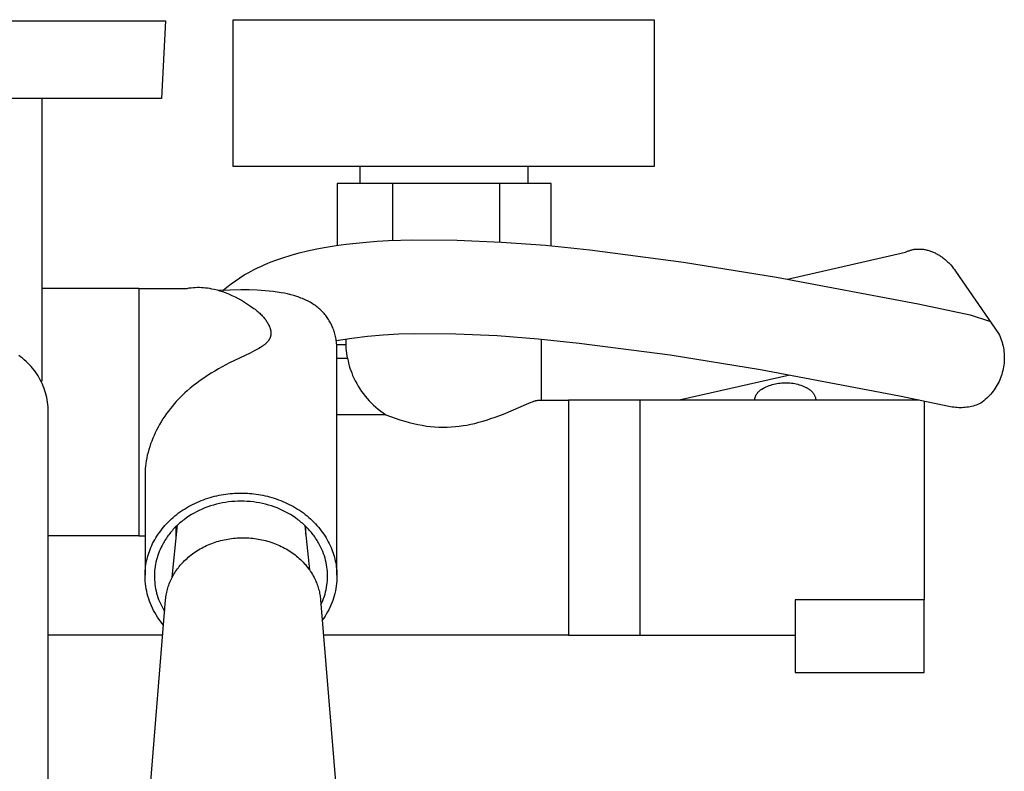
# Model space of a CAD drawing. Units: millimetres. Extents: x -635 to 413, y -1550 to 1617.
# Drawn here: x 253 to 412, y -1221 to -1099 of the extents above; entities that cross this region are included whole.
import ezdxf

# ---------------------------------------------------------------- set-up
doc = ezdxf.new("R2010")
doc.units = ezdxf.units.MM
doc.header["$MEASUREMENT"] = 0
doc.layers.add('Default', color=7, linetype='Continuous', true_color=0x000000)

msp = doc.modelspace()

# ---------------------------------------------------------------- linework, layer by layer
at = {"layer": 'Default', "color": 7, "true_color": 0xffffff}
for p, q in [((216.56, -1099.5), (276.53, -1099.5)), ((276.53, -1099.5), (275.86, -1112.01)), ((287.44, -1123.01), (287.44, -1099.29)), ((287.44, -1099.29), (355.44, -1099.29)), ((355.44, -1099.29), (355.44, -1123.01)), ((275.86, -1112.01), (217.23, -1112.01)), ((256.5, -1112.01), (256.5, -1157.74)), ((355.44, -1123.01), (287.44, -1123.01)), ((307.98, -1125.77), (307.98, -1123.01)), ((335.07, -1123.01), (335.07, -1125.77)), ((330.45, -1125.77), (304.26, -1125.77)), ((304.26, -1125.77), (304.26, -1135.78)), ((313.18, -1125.77), (313.18, -1134.97)), ((338.8, -1125.77), (330.45, -1125.77)), ((330.45, -1125.77), (330.45, -1135.22)), ((338.8, -1135.86), (338.8, -1125.77)), ((302.49, -1136.07), (304.09, -1135.81)), ((304.09, -1135.81), (305.7, -1135.59)), ((305.7, -1135.59), (307.31, -1135.4)), ((307.31, -1135.4), (308.92, -1135.25)), ((308.92, -1135.25), (310.72, -1135.11)), ((310.72, -1135.11), (312.52, -1135)), ((312.52, -1135), (316.44, -1134.87)), ((316.44, -1134.87), (323.61, -1134.94)), ((323.61, -1134.94), (330.77, -1135.23)), ((330.77, -1135.23), (337.92, -1135.76)), ((337.92, -1135.76), (345.05, -1136.5)), ((295.48, -1137.77), (296.8, -1137.37)), ((296.8, -1137.37), (298.11, -1137)), ((298.11, -1137), (299.43, -1136.68)), ((299.43, -1136.68), (300.95, -1136.35)), ((300.95, -1136.35), (302.49, -1136.07)), ((345.05, -1136.5), (360.18, -1138.48)), ((376.99, -1141.22), (396.09, -1136.87)), ((396.09, -1136.87), (396.2, -1136.81)), ((396.2, -1136.81), (396.3, -1136.76)), ((396.3, -1136.76), (396.41, -1136.72)), ((396.41, -1136.72), (396.52, -1136.67)), ((396.52, -1136.67), (396.64, -1136.63)), ((396.64, -1136.63), (396.75, -1136.59)), ((396.75, -1136.59), (396.87, -1136.55)), ((396.87, -1136.55), (396.99, -1136.52)), ((396.99, -1136.52), (397.11, -1136.49)), ((397.11, -1136.49), (397.24, -1136.46)), ((397.24, -1136.46), (397.36, -1136.43)), ((397.36, -1136.43), (397.49, -1136.41)), ((397.49, -1136.41), (397.62, -1136.39)), ((397.62, -1136.39), (397.75, -1136.38)), ((397.75, -1136.38), (397.88, -1136.37)), ((397.88, -1136.37), (398.02, -1136.36)), ((398.02, -1136.36), (398.15, -1136.36)), ((398.15, -1136.36), (398.29, -1136.36)), ((398.29, -1136.36), (398.43, -1136.36)), ((398.43, -1136.36), (398.56, -1136.37)), ((398.56, -1136.37), (398.7, -1136.38)), ((398.7, -1136.38), (398.84, -1136.39)), ((398.84, -1136.39), (398.99, -1136.41)), ((398.99, -1136.41), (399.13, -1136.43)), ((399.13, -1136.43), (399.27, -1136.46)), ((399.27, -1136.46), (399.41, -1136.49)), ((399.41, -1136.49), (399.56, -1136.52)), ((399.56, -1136.52), (399.7, -1136.56)), ((399.7, -1136.56), (399.84, -1136.6)), ((399.84, -1136.6), (399.99, -1136.65)), ((399.99, -1136.65), (400.13, -1136.7)), ((400.13, -1136.7), (400.28, -1136.75)), ((400.28, -1136.75), (400.42, -1136.81)), ((400.42, -1136.81), (400.56, -1136.87)), ((400.56, -1136.87), (400.7, -1136.93)), ((400.7, -1136.93), (400.85, -1137)), ((400.85, -1137), (400.99, -1137.07)), ((400.99, -1137.07), (401.13, -1137.14)), ((401.13, -1137.14), (401.26, -1137.22)), ((401.26, -1137.22), (401.4, -1137.3)), ((401.4, -1137.3), (401.54, -1137.38)), ((401.54, -1137.38), (401.67, -1137.47)), ((291.91, -1139.16), (292.47, -1138.91)), ((292.47, -1138.91), (293.04, -1138.67)), ((293.04, -1138.67), (293.6, -1138.45)), ((293.6, -1138.45), (294.18, -1138.23)), ((294.18, -1138.23), (294.83, -1138)), ((294.83, -1138), (295.48, -1137.77)), ((360.18, -1138.48), (375.23, -1140.91)), ((401.67, -1137.47), (401.81, -1137.56)), ((401.81, -1137.56), (401.94, -1137.65)), ((401.94, -1137.65), (402.07, -1137.74)), ((402.07, -1137.74), (402.2, -1137.84)), ((402.2, -1137.84), (402.33, -1137.94)), ((402.33, -1137.94), (402.45, -1138.04)), ((402.45, -1138.04), (402.58, -1138.15)), ((402.58, -1138.15), (402.7, -1138.26)), ((402.7, -1138.26), (402.82, -1138.37)), ((402.82, -1138.37), (402.93, -1138.48)), ((402.93, -1138.48), (403.05, -1138.59)), ((403.05, -1138.59), (403.16, -1138.7)), ((403.16, -1138.7), (403.38, -1138.94)), ((403.38, -1138.94), (403.59, -1139.18)), ((288.51, -1141), (289.23, -1140.55)), ((289.23, -1140.55), (289.97, -1140.13)), ((289.97, -1140.13), (290.73, -1139.73)), ((290.73, -1139.73), (291.5, -1139.36)), ((291.5, -1139.36), (291.91, -1139.16)), ((403.59, -1139.18), (403.79, -1139.43)), ((403.79, -1139.43), (403.98, -1139.68)), ((403.98, -1139.68), (404.16, -1139.93)), ((404.16, -1139.93), (411.12, -1150.01)), ((286.44, -1142.5), (287.11, -1141.98)), ((287.11, -1141.98), (287.8, -1141.48)), ((287.8, -1141.48), (288.51, -1141)), ((375.23, -1140.91), (398.12, -1145.24)), ((256.5, -1142.7), (272.2, -1142.7)), ((272.2, -1142.7), (272.2, -1182.72)), ((272.2, -1142.72), (280, -1142.72)), ((280, -1142.72), (280.33, -1142.66)), ((280.33, -1142.66), (280.65, -1142.62)), ((280.65, -1142.62), (280.98, -1142.58)), ((280.98, -1142.58), (281.31, -1142.56)), ((281.31, -1142.56), (281.65, -1142.55)), ((281.65, -1142.55), (281.98, -1142.55)), ((281.98, -1142.55), (282.31, -1142.56)), ((282.31, -1142.56), (282.64, -1142.58)), ((282.64, -1142.58), (282.97, -1142.61)), ((282.97, -1142.61), (283.3, -1142.65)), ((283.3, -1142.65), (283.62, -1142.7)), ((283.62, -1142.7), (283.95, -1142.77)), ((283.95, -1142.77), (284.39, -1142.86)), ((284.39, -1142.86), (284.83, -1142.98)), ((284.83, -1142.98), (285.26, -1143.1)), ((286.95, -1143), (285.21, -1143.08)), ((285.26, -1143.1), (285.7, -1143.24)), ((285.7, -1143.24), (286.12, -1143.39)), ((285.78, -1143.05), (286.44, -1142.5)), ((286.12, -1143.39), (286.67, -1143.61)), ((286.67, -1143.61), (287.2, -1143.85)), ((288.7, -1142.98), (286.95, -1143)), ((290, -1142.98), (288.7, -1142.98)), ((291.3, -1143.03), (290, -1142.98)), ((292.6, -1143.12), (291.3, -1143.03)), ((293.9, -1143.25), (292.6, -1143.12)), ((295.19, -1143.42), (293.9, -1143.25)), ((295.71, -1143.52), (295.19, -1143.42)), ((296.22, -1143.63), (295.71, -1143.52)), ((296.73, -1143.75), (296.22, -1143.63)), ((297.23, -1143.89), (296.73, -1143.75)), ((287.2, -1143.85), (287.74, -1144.1)), ((287.74, -1144.1), (288.26, -1144.36)), ((288.26, -1144.36), (288.77, -1144.65)), ((288.77, -1144.65), (289.28, -1144.94)), ((289.28, -1144.94), (289.77, -1145.26)), ((289.77, -1145.26), (290.26, -1145.59)), ((297.7, -1144.03), (297.23, -1143.89)), ((297.93, -1144.11), (297.7, -1144.03)), ((298.16, -1144.19), (297.93, -1144.11)), ((298.39, -1144.28), (298.16, -1144.19)), ((298.62, -1144.37), (298.39, -1144.28)), ((298.84, -1144.47), (298.62, -1144.37)), ((299.07, -1144.57), (298.84, -1144.47)), ((299.27, -1144.66), (299.07, -1144.57)), ((299.47, -1144.76), (299.27, -1144.66)), ((299.66, -1144.86), (299.47, -1144.76)), ((299.86, -1144.97), (299.66, -1144.86)), ((300.05, -1145.08), (299.86, -1144.97)), ((300.24, -1145.2), (300.05, -1145.08)), ((300.43, -1145.32), (300.24, -1145.2)), ((300.61, -1145.44), (300.43, -1145.32)), ((398.12, -1145.24), (406.51, -1146.99)), ((290.26, -1145.59), (290.63, -1145.85)), ((290.63, -1145.85), (290.8, -1145.97)), ((290.8, -1145.97), (290.97, -1146.1)), ((290.97, -1146.1), (291.14, -1146.24)), ((291.14, -1146.24), (291.31, -1146.38)), ((291.31, -1146.38), (291.45, -1146.5)), ((291.45, -1146.5), (291.59, -1146.62)), ((291.59, -1146.62), (291.72, -1146.75)), ((291.72, -1146.75), (291.86, -1146.88)), ((291.86, -1146.88), (291.99, -1147.01)), ((300.78, -1145.56), (300.61, -1145.44)), ((300.94, -1145.69), (300.78, -1145.56)), ((301.11, -1145.82), (300.94, -1145.69)), ((301.27, -1145.95), (301.11, -1145.82)), ((301.42, -1146.09), (301.27, -1145.95)), ((301.58, -1146.23), (301.42, -1146.09)), ((301.73, -1146.37), (301.58, -1146.23)), ((301.87, -1146.52), (301.73, -1146.37)), ((302.01, -1146.66), (301.87, -1146.52)), ((302.14, -1146.81), (302.01, -1146.66)), ((302.27, -1146.96), (302.14, -1146.81)), ((302.4, -1147.12), (302.27, -1146.96)), ((406.51, -1146.99), (409.78, -1148.06)), ((291.99, -1147.01), (292.12, -1147.15)), ((292.12, -1147.15), (292.25, -1147.29)), ((292.25, -1147.29), (292.38, -1147.44)), ((292.38, -1147.44), (292.48, -1147.57)), ((292.48, -1147.57), (292.59, -1147.7)), ((292.59, -1147.7), (292.69, -1147.83)), ((292.69, -1147.83), (292.78, -1147.96)), ((292.78, -1147.96), (292.87, -1148.09)), ((292.87, -1148.09), (292.95, -1148.22)), ((292.95, -1148.22), (293.03, -1148.36)), ((293.03, -1148.36), (293.11, -1148.49)), ((293.11, -1148.49), (293.17, -1148.62)), ((302.52, -1147.28), (302.4, -1147.12)), ((302.64, -1147.44), (302.52, -1147.28)), ((302.75, -1147.6), (302.64, -1147.44)), ((302.86, -1147.77), (302.75, -1147.6)), ((302.97, -1147.95), (302.86, -1147.77)), ((303.07, -1148.13), (302.97, -1147.95)), ((303.17, -1148.31), (303.07, -1148.13)), ((303.27, -1148.49), (303.17, -1148.31)), ((303.36, -1148.68), (303.27, -1148.49)), ((293.17, -1148.62), (293.24, -1148.75)), ((293.24, -1148.75), (293.27, -1148.82)), ((293.27, -1148.82), (293.29, -1148.88)), ((293.29, -1148.88), (293.32, -1148.95)), ((293.32, -1148.95), (293.35, -1149.02)), ((293.35, -1149.02), (293.37, -1149.08)), ((293.37, -1149.08), (293.39, -1149.15)), ((293.39, -1149.15), (293.41, -1149.21)), ((293.41, -1149.21), (293.43, -1149.27)), ((293.43, -1149.27), (293.45, -1149.34)), ((293.45, -1149.34), (293.46, -1149.4)), ((293.46, -1149.4), (293.48, -1149.47)), ((293.48, -1149.47), (293.49, -1149.53)), ((293.49, -1149.53), (293.5, -1149.59)), ((293.5, -1149.59), (293.51, -1149.66)), ((293.51, -1149.66), (293.52, -1149.72)), ((293.52, -1150.16), (293.51, -1150.23)), ((293.52, -1149.72), (293.52, -1149.78)), ((293.52, -1149.78), (293.53, -1149.84)), ((293.53, -1150.09), (293.52, -1150.16)), ((293.53, -1149.84), (293.53, -1149.9)), ((293.53, -1149.9), (293.53, -1149.96)), ((293.53, -1149.96), (293.53, -1150.02)), ((293.53, -1150.02), (293.53, -1150.09)), ((303.44, -1148.87), (303.36, -1148.68)), ((303.52, -1149.06), (303.44, -1148.87)), ((303.6, -1149.25), (303.52, -1149.06)), ((303.68, -1149.46), (303.6, -1149.25)), ((303.75, -1149.67), (303.68, -1149.46)), ((303.81, -1149.88), (303.75, -1149.67)), ((303.87, -1150.09), (303.81, -1149.88)), ((303.92, -1150.3), (303.87, -1150.09)), ((314.18, -1150.12), (311.65, -1150.27)), ((316.72, -1150.06), (314.18, -1150.12)), ((323.4, -1150.14), (316.72, -1150.06)), ((330.07, -1150.42), (323.4, -1150.14)), ((411.12, -1150.01), (411.26, -1150.29)), ((292.61, -1151.73), (292.54, -1151.79)), ((292.68, -1151.66), (292.61, -1151.73)), ((292.75, -1151.6), (292.68, -1151.66)), ((292.81, -1151.54), (292.75, -1151.6)), ((292.87, -1151.48), (292.81, -1151.54)), ((292.93, -1151.42), (292.87, -1151.48)), ((292.98, -1151.36), (292.93, -1151.42)), ((293.04, -1151.3), (292.98, -1151.36)), ((293.09, -1151.23), (293.04, -1151.3)), ((293.14, -1151.17), (293.09, -1151.23)), ((293.18, -1151.1), (293.14, -1151.17)), ((293.22, -1151.04), (293.18, -1151.1)), ((293.26, -1150.98), (293.22, -1151.04)), ((293.29, -1150.91), (293.26, -1150.98)), ((293.33, -1150.85), (293.29, -1150.91)), ((293.34, -1150.81), (293.33, -1150.85)), ((293.36, -1150.78), (293.34, -1150.81)), ((293.37, -1150.75), (293.36, -1150.78)), ((293.39, -1150.71), (293.37, -1150.75)), ((293.4, -1150.68), (293.39, -1150.71)), ((293.41, -1150.64), (293.4, -1150.68)), ((293.43, -1150.61), (293.41, -1150.64)), ((293.44, -1150.57), (293.43, -1150.61)), ((293.45, -1150.54), (293.44, -1150.57)), ((293.46, -1150.51), (293.45, -1150.54)), ((293.47, -1150.47), (293.46, -1150.51)), ((293.48, -1150.44), (293.47, -1150.47)), ((293.49, -1150.37), (293.48, -1150.4)), ((293.48, -1150.4), (293.48, -1150.44)), ((293.5, -1150.34), (293.49, -1150.37)), ((293.51, -1150.23), (293.5, -1150.3)), ((293.5, -1150.3), (293.5, -1150.34)), ((303.97, -1150.51), (303.92, -1150.3)), ((304.02, -1150.73), (303.97, -1150.51)), ((304.06, -1150.95), (304.02, -1150.73)), ((304.09, -1151.17), (304.06, -1150.95)), ((304.12, -1151.39), (304.09, -1151.17)), ((306.6, -1150.82), (304.1, -1151.22)), ((304.14, -1151.61), (304.12, -1151.39)), ((304.17, -1151.83), (304.14, -1151.61)), ((305.69, -1152.46), (305.69, -1150.94)), ((309.12, -1150.5), (306.6, -1150.82)), ((311.65, -1150.27), (309.12, -1150.5)), ((336.72, -1150.91), (330.07, -1150.42)), ((343.36, -1151.61), (336.72, -1150.91)), ((337.19, -1150.98), (337.19, -1160.79)), ((358.03, -1153.53), (343.36, -1151.61)), ((411.26, -1150.29), (411.38, -1150.57)), ((411.38, -1150.57), (411.49, -1150.86)), ((411.49, -1150.86), (411.59, -1151.15)), ((411.59, -1151.15), (411.68, -1151.45)), ((411.68, -1151.45), (411.76, -1151.74)), ((411.76, -1151.74), (411.83, -1152.04)), ((290.19, -1153.17), (286.84, -1154.78)), ((290.96, -1152.78), (290.19, -1153.17)), ((291.28, -1152.61), (290.96, -1152.78)), ((291.59, -1152.43), (291.28, -1152.61)), ((291.88, -1152.26), (291.59, -1152.43)), ((292.02, -1152.17), (291.88, -1152.26)), ((292.16, -1152.08), (292.02, -1152.17)), ((292.31, -1151.96), (292.16, -1152.08)), ((292.39, -1151.91), (292.31, -1151.96)), ((292.47, -1151.85), (292.39, -1151.91)), ((292.54, -1151.79), (292.47, -1151.85)), ((304.16, -1151.79), (305.69, -1151.79)), ((304.16, -1151.79), (305.69, -1151.79)), ((304.18, -1152.05), (304.17, -1151.83)), ((304.19, -1152.27), (304.18, -1152.05)), ((304.2, -1152.5), (304.19, -1152.27)), ((304.2, -1152.72), (304.2, -1152.5)), ((304.2, -1189.08), (304.2, -1152.72)), ((305.92, -1154.02), (305.69, -1152.46)), ((411.83, -1152.04), (411.89, -1152.35)), ((411.89, -1152.35), (411.94, -1152.65)), ((411.94, -1152.65), (411.98, -1152.96)), ((411.98, -1152.96), (412.01, -1153.27)), ((412.01, -1153.27), (412.02, -1153.57)), ((253.1, -1153.8), (252.79, -1153.58)), ((253.4, -1154.03), (253.1, -1153.8)), ((253.69, -1154.27), (253.4, -1154.03)), ((253.98, -1154.52), (253.69, -1154.27)), ((254.25, -1154.79), (253.98, -1154.52)), ((254.52, -1155.06), (254.25, -1154.79)), ((286.84, -1154.78), (285.65, -1155.41)), ((304.2, -1154.02), (305.92, -1154.02)), ((305.92, -1154.02), (306, -1154.43)), ((306, -1154.43), (306.09, -1154.83)), ((306.09, -1154.83), (306.2, -1155.23)), ((372.63, -1155.89), (358.03, -1153.53)), ((411.99, -1154.81), (411.96, -1155.11)), ((412.01, -1154.5), (411.99, -1154.81)), ((412.03, -1154.19), (412.01, -1154.5)), ((412.02, -1153.57), (412.03, -1153.88)), ((412.03, -1153.88), (412.03, -1154.19)), ((254.78, -1155.34), (254.52, -1155.06)), ((255.02, -1155.62), (254.78, -1155.34)), ((255.26, -1155.92), (255.02, -1155.62)), ((255.49, -1156.23), (255.26, -1155.92)), ((255.7, -1156.54), (255.49, -1156.23)), ((255.91, -1156.86), (255.7, -1156.54)), ((283.87, -1156.44), (283.27, -1156.82)), ((284.48, -1156.08), (283.87, -1156.44)), ((285.06, -1155.74), (284.48, -1156.08)), ((285.65, -1155.41), (285.06, -1155.74)), ((306.2, -1155.23), (306.31, -1155.62)), ((306.31, -1155.62), (306.44, -1156.01)), ((306.44, -1156.01), (306.59, -1156.4)), ((306.59, -1156.4), (306.74, -1156.78)), ((395.09, -1160.14), (372.63, -1155.89)), ((411.71, -1156.32), (411.62, -1156.62)), ((411.79, -1156.02), (411.71, -1156.32)), ((411.85, -1155.72), (411.79, -1156.02)), ((411.91, -1155.42), (411.85, -1155.72)), ((411.96, -1155.11), (411.91, -1155.42)), ((256.1, -1157.18), (255.91, -1156.86)), ((256.28, -1157.52), (256.1, -1157.18)), ((256.45, -1157.86), (256.28, -1157.52)), ((256.5, -1157.74), (256.4, -1157.74)), ((256.61, -1158.2), (256.45, -1157.86)), ((281.56, -1158.02), (281.03, -1158.43)), ((282.1, -1157.63), (281.56, -1158.02)), ((282.68, -1157.22), (282.1, -1157.63)), ((283.27, -1156.82), (282.68, -1157.22)), ((306.74, -1156.78), (306.94, -1157.23)), ((306.94, -1157.23), (307.16, -1157.68)), ((307.16, -1157.68), (307.4, -1158.11)), ((307.4, -1158.11), (307.64, -1158.54)), ((377.36, -1156.73), (359.52, -1160.8)), ((375.05, -1158.15), (375.3, -1158.1)), ((375.3, -1158.1), (375.56, -1158.05)), ((375.56, -1158.05), (375.82, -1158.02)), ((375.82, -1158.02), (376.08, -1157.99)), ((376.08, -1157.99), (376.34, -1157.98)), ((376.34, -1157.98), (376.6, -1157.97)), ((376.6, -1157.97), (376.86, -1157.97)), ((376.86, -1157.97), (377.12, -1157.98)), ((377.12, -1157.98), (377.38, -1158)), ((377.38, -1158), (377.64, -1158.03)), ((377.64, -1158.03), (377.9, -1158.07)), ((377.9, -1158.07), (378.16, -1158.12)), ((378.16, -1158.12), (378.41, -1158.17)), ((411.04, -1158.04), (410.89, -1158.31)), ((411.18, -1157.77), (411.04, -1158.04)), ((411.3, -1157.49), (411.18, -1157.77)), ((411.42, -1157.2), (411.3, -1157.49)), ((411.53, -1156.91), (411.42, -1157.2)), ((411.62, -1156.62), (411.53, -1156.91)), ((256.76, -1158.55), (256.61, -1158.2)), ((256.89, -1158.91), (256.76, -1158.55)), ((257.02, -1159.27), (256.89, -1158.91)), ((257.13, -1159.63), (257.02, -1159.27)), ((257.22, -1160), (257.13, -1159.63)), ((279.63, -1159.61), (279.28, -1159.94)), ((280, -1159.28), (279.63, -1159.61)), ((280.51, -1158.85), (280, -1159.28)), ((281.03, -1158.43), (280.51, -1158.85)), ((307.64, -1158.54), (307.91, -1158.96)), ((307.91, -1158.96), (308.19, -1159.37)), ((308.19, -1159.37), (308.48, -1159.77)), ((372.04, -1159.79), (372.08, -1159.72)), ((372.08, -1159.72), (372.13, -1159.65)), ((372.13, -1159.65), (372.18, -1159.59)), ((372.18, -1159.59), (372.23, -1159.52)), ((372.23, -1159.52), (372.29, -1159.46)), ((372.29, -1159.46), (372.35, -1159.4)), ((372.35, -1159.4), (372.41, -1159.34)), ((372.41, -1159.34), (372.47, -1159.29)), ((372.47, -1159.29), (372.53, -1159.23)), ((372.53, -1159.23), (372.59, -1159.18)), ((372.59, -1159.18), (372.66, -1159.13)), ((372.66, -1159.13), (372.73, -1159.08)), ((372.73, -1159.08), (372.8, -1159.04)), ((372.8, -1159.04), (372.87, -1158.99)), ((372.87, -1158.99), (373.1, -1158.87)), ((373.1, -1158.87), (373.33, -1158.75)), ((373.33, -1158.75), (373.56, -1158.64)), ((373.56, -1158.64), (373.8, -1158.53)), ((373.8, -1158.53), (374.05, -1158.44)), ((374.05, -1158.44), (374.29, -1158.35)), ((374.29, -1158.35), (374.54, -1158.28)), ((374.54, -1158.28), (374.79, -1158.21)), ((374.79, -1158.21), (375.05, -1158.15)), ((378.41, -1158.17), (378.66, -1158.23)), ((378.66, -1158.23), (378.91, -1158.31)), ((378.91, -1158.31), (379.16, -1158.39)), ((379.16, -1158.39), (379.41, -1158.48)), ((379.41, -1158.48), (379.65, -1158.57)), ((379.65, -1158.57), (379.89, -1158.68)), ((379.89, -1158.68), (379.97, -1158.72)), ((379.97, -1158.72), (380.06, -1158.76)), ((380.06, -1158.76), (380.15, -1158.8)), ((380.15, -1158.8), (380.23, -1158.84)), ((380.23, -1158.84), (380.31, -1158.89)), ((380.31, -1158.89), (380.39, -1158.94)), ((380.39, -1158.94), (380.47, -1158.99)), ((380.47, -1158.99), (380.55, -1159.05)), ((380.55, -1159.05), (380.63, -1159.11)), ((380.63, -1159.11), (380.7, -1159.17)), ((380.7, -1159.17), (380.77, -1159.23)), ((380.77, -1159.23), (380.84, -1159.3)), ((380.84, -1159.3), (380.91, -1159.37)), ((380.91, -1159.37), (380.97, -1159.44)), ((380.97, -1159.44), (381.03, -1159.51)), ((381.03, -1159.51), (381.09, -1159.58)), ((381.09, -1159.58), (381.15, -1159.66)), ((381.15, -1159.66), (381.2, -1159.74)), ((410.03, -1159.59), (409.83, -1159.83)), ((410.22, -1159.35), (410.03, -1159.59)), ((410.4, -1159.1), (410.22, -1159.35)), ((410.57, -1158.84), (410.4, -1159.1)), ((410.74, -1158.58), (410.57, -1158.84)), ((410.89, -1158.31), (410.74, -1158.58)), ((257.31, -1160.37), (257.22, -1160)), ((257.38, -1160.74), (257.31, -1160.37)), ((257.44, -1161.12), (257.38, -1160.74)), ((257.48, -1161.49), (257.44, -1161.12)), ((278.25, -1161.01), (277.92, -1161.38)), ((278.58, -1160.64), (278.25, -1161.01)), ((278.92, -1160.29), (278.58, -1160.64)), ((279.28, -1159.94), (278.92, -1160.29)), ((308.48, -1159.77), (308.78, -1160.16)), ((308.78, -1160.16), (309.1, -1160.54)), ((309.1, -1160.54), (309.43, -1160.91)), ((309.43, -1160.91), (309.78, -1161.27)), ((309.78, -1161.27), (310.13, -1161.61)), ((331.1, -1163.03), (335.19, -1161.29)), ((335.19, -1161.29), (335.6, -1161.12)), ((335.6, -1161.12), (335.8, -1161.05)), ((335.8, -1161.05), (336.01, -1160.98)), ((336.01, -1160.98), (336.18, -1160.92)), ((336.18, -1160.92), (336.27, -1160.9)), ((336.27, -1160.9), (336.36, -1160.87)), ((336.36, -1160.87), (336.43, -1160.85)), ((336.43, -1160.85), (336.5, -1160.84)), ((336.5, -1160.84), (336.57, -1160.82)), ((336.57, -1160.82), (336.65, -1160.81)), ((336.65, -1160.81), (336.7, -1160.8)), ((336.7, -1160.8), (336.72, -1160.8)), ((336.72, -1160.8), (336.75, -1160.79)), ((336.75, -1160.79), (336.77, -1160.79)), ((336.77, -1160.79), (336.8, -1160.79)), ((336.8, -1160.79), (336.82, -1160.79)), ((336.82, -1160.79), (336.85, -1160.79)), ((336.85, -1160.79), (341.64, -1160.79)), ((341.64, -1160.79), (341.64, -1198.79)), ((398.29, -1160.8), (341.64, -1160.8)), ((353.18, -1195.85), (353.18, -1160.8)), ((353.18, -1160.8), (353.18, -1160.8)), ((353.18, -1160.8), (353.18, -1160.8)), ((353.18, -1160.8), (353.18, -1160.8)), ((353.18, -1160.8), (353.18, -1160.8)), ((353.18, -1160.8), (353.18, -1160.8)), ((353.18, -1160.8), (353.18, -1160.8)), ((371.67, -1160.8), (371.68, -1160.71)), ((371.68, -1160.71), (371.7, -1160.63)), ((371.7, -1160.63), (371.71, -1160.55)), ((371.71, -1160.55), (371.73, -1160.47)), ((371.73, -1160.47), (371.76, -1160.39)), ((371.76, -1160.39), (371.78, -1160.31)), ((371.78, -1160.31), (371.81, -1160.23)), ((371.81, -1160.23), (371.84, -1160.16)), ((371.84, -1160.16), (371.88, -1160.08)), ((371.88, -1160.08), (371.91, -1160.01)), ((371.91, -1160.01), (371.95, -1159.93)), ((371.95, -1159.93), (371.99, -1159.86)), ((371.99, -1159.86), (372.04, -1159.79)), ((381.2, -1159.74), (381.25, -1159.82)), ((381.25, -1159.82), (381.3, -1159.9)), ((381.3, -1159.9), (381.34, -1159.99)), ((381.34, -1159.99), (381.39, -1160.07)), ((381.39, -1160.07), (381.43, -1160.16)), ((381.43, -1160.16), (381.46, -1160.25)), ((381.46, -1160.25), (381.5, -1160.34)), ((381.5, -1160.34), (381.53, -1160.43)), ((381.53, -1160.43), (381.55, -1160.52)), ((381.55, -1160.52), (381.58, -1160.61)), ((381.58, -1160.61), (381.6, -1160.7)), ((381.6, -1160.7), (381.62, -1160.8)), ((403.36, -1161.86), (395.09, -1160.14)), ((399.08, -1160.96), (399.08, -1193.08)), ((408.23, -1161.27), (407.99, -1161.38)), ((408.48, -1161.09), (408.23, -1161.27)), ((408.72, -1160.9), (408.48, -1161.09)), ((408.96, -1160.7), (408.72, -1160.9)), ((409.19, -1160.49), (408.96, -1160.7)), ((409.41, -1160.28), (409.19, -1160.49)), ((409.62, -1160.06), (409.41, -1160.28)), ((409.83, -1159.83), (409.62, -1160.06)), ((257.52, -1161.87), (257.48, -1161.49)), ((257.54, -1162.25), (257.52, -1161.87)), ((257.54, -1162.63), (257.54, -1162.25)), ((257.54, -1428.39), (257.54, -1162.63)), ((276.98, -1162.55), (276.68, -1162.97)), ((277.3, -1162.14), (276.98, -1162.55)), ((277.61, -1161.75), (277.3, -1162.14)), ((277.92, -1161.38), (277.61, -1161.75)), ((310.13, -1161.61), (310.5, -1161.95)), ((310.5, -1161.95), (310.88, -1162.26)), ((310.88, -1162.26), (311.27, -1162.57)), ((311.27, -1162.57), (311.67, -1162.86)), ((311.67, -1162.86), (312.08, -1163.14)), ((403.62, -1161.91), (403.36, -1161.86)), ((403.88, -1161.95), (403.62, -1161.91)), ((404.14, -1161.98), (403.88, -1161.95)), ((404.4, -1162), (404.14, -1161.98)), ((404.66, -1162.02), (404.4, -1162)), ((404.93, -1162.02), (404.66, -1162.02)), ((405.19, -1162.02), (404.93, -1162.02)), ((405.45, -1162), (405.19, -1162.02)), ((405.71, -1161.98), (405.45, -1162)), ((405.97, -1161.95), (405.71, -1161.98)), ((406.23, -1161.91), (405.97, -1161.95)), ((406.49, -1161.86), (406.23, -1161.91)), ((406.75, -1161.8), (406.49, -1161.86)), ((407, -1161.74), (406.75, -1161.8)), ((407.25, -1161.66), (407, -1161.74)), ((407.5, -1161.58), (407.25, -1161.66)), ((407.75, -1161.48), (407.5, -1161.58)), ((407.99, -1161.38), (407.75, -1161.48)), ((275.82, -1164.27), (275.56, -1164.71)), ((276.1, -1163.83), (275.82, -1164.27)), ((276.38, -1163.39), (276.1, -1163.83)), ((276.68, -1162.97), (276.38, -1163.39)), ((312.08, -1163.14), (304.2, -1163.17)), ((312.08, -1163.14), (312.84, -1163.43)), ((312.84, -1163.43), (313.6, -1163.71)), ((313.6, -1163.71), (314.37, -1163.96)), ((314.37, -1163.96), (315.15, -1164.2)), ((315.15, -1164.2), (315.85, -1164.4)), ((315.85, -1164.4), (316.56, -1164.58)), ((326.48, -1164.54), (327.12, -1164.37)), ((327.12, -1164.37), (327.76, -1164.2)), ((327.76, -1164.2), (328.39, -1164)), ((328.39, -1164), (329.08, -1163.78)), ((329.08, -1163.78), (329.75, -1163.54)), ((329.75, -1163.54), (331.1, -1163.03)), ((274.85, -1166.06), (274.65, -1166.51)), ((275.07, -1165.62), (274.85, -1166.06)), ((275.31, -1165.17), (275.07, -1165.62)), ((275.56, -1164.71), (275.31, -1165.17)), ((316.56, -1164.58), (317.28, -1164.73)), ((317.28, -1164.73), (318, -1164.86)), ((318, -1164.86), (318.66, -1164.97)), ((318.66, -1164.97), (319.32, -1165.05)), ((319.32, -1165.05), (319.99, -1165.11)), ((319.99, -1165.11), (320.65, -1165.14)), ((320.65, -1165.14), (321.32, -1165.16)), ((321.32, -1165.16), (322, -1165.15)), ((322, -1165.15), (322.67, -1165.12)), ((322.67, -1165.12), (323.34, -1165.07)), ((323.34, -1165.07), (323.97, -1165)), ((323.97, -1165), (324.59, -1164.91)), ((324.59, -1164.91), (325.21, -1164.81)), ((325.21, -1164.81), (325.83, -1164.68)), ((325.83, -1164.68), (326.48, -1164.54)), ((274.27, -1167.41), (274.1, -1167.86)), ((274.45, -1166.96), (274.27, -1167.41)), ((274.65, -1166.51), (274.45, -1166.96)), ((273.68, -1169.23), (273.56, -1169.68)), ((273.81, -1168.77), (273.68, -1169.23)), ((273.95, -1168.31), (273.81, -1168.77)), ((274.1, -1167.86), (273.95, -1168.31)), ((273.38, -1170.59), (273.31, -1171.05)), ((273.47, -1170.13), (273.38, -1170.59)), ((273.56, -1169.68), (273.47, -1170.13)), ((273.21, -1172.24), (273.2, -1172.44)), ((273.2, -1172.44), (273.2, -1172.64)), ((273.22, -1172.04), (273.21, -1172.24)), ((273.23, -1171.84), (273.22, -1172.04)), ((273.27, -1171.44), (273.23, -1171.84)), ((273.31, -1171.05), (273.27, -1171.44)), ((273.2, -1172.64), (273.2, -1189.08)), ((281.58, -1177.31), (281.93, -1177.16)), ((281.93, -1177.16), (282.28, -1177.01)), ((282.28, -1177.01), (282.64, -1176.88)), ((282.64, -1176.88), (282.99, -1176.75)), ((282.99, -1176.75), (283.35, -1176.63)), ((283.35, -1176.63), (283.71, -1176.52)), ((283.71, -1176.52), (284.07, -1176.42)), ((284.07, -1176.42), (284.44, -1176.33)), ((284.44, -1176.33), (284.8, -1176.24)), ((284.8, -1176.24), (285.16, -1176.16)), ((285.16, -1176.16), (285.52, -1176.09)), ((285.52, -1176.09), (285.88, -1176.03)), ((285.88, -1176.03), (286.24, -1175.98)), ((286.24, -1175.98), (286.6, -1175.93)), ((286.6, -1175.93), (286.95, -1175.89)), ((287.19, -1177.19), (286.7, -1177.24)), ((286.95, -1175.89), (287.31, -1175.86)), ((287.69, -1177.15), (287.19, -1177.19)), ((287.31, -1175.86), (287.66, -1175.84)), ((287.66, -1175.84), (288.01, -1175.82)), ((288.2, -1177.13), (287.69, -1177.15)), ((288.01, -1175.82), (288.36, -1175.81)), ((288.7, -1177.12), (288.2, -1177.13)), ((288.36, -1175.81), (288.7, -1175.81)), ((288.7, -1175.81), (289.04, -1175.81)), ((289.2, -1177.13), (288.7, -1177.12)), ((289.04, -1175.81), (289.39, -1175.82)), ((289.71, -1177.15), (289.2, -1177.13)), ((289.39, -1175.82), (289.74, -1175.84)), ((290.21, -1177.19), (289.71, -1177.15)), ((289.74, -1175.84), (290.09, -1175.86)), ((290.09, -1175.86), (290.45, -1175.89)), ((290.7, -1177.24), (290.21, -1177.19)), ((290.45, -1175.89), (290.8, -1175.93)), ((290.8, -1175.93), (291.16, -1175.98)), ((291.16, -1175.98), (291.52, -1176.03)), ((291.52, -1176.03), (291.88, -1176.09)), ((291.88, -1176.09), (292.24, -1176.16)), ((292.24, -1176.16), (292.6, -1176.24)), ((292.6, -1176.24), (292.97, -1176.33)), ((292.97, -1176.33), (293.33, -1176.42)), ((293.33, -1176.42), (293.69, -1176.52)), ((293.69, -1176.52), (294.05, -1176.63)), ((294.05, -1176.63), (294.41, -1176.75)), ((294.41, -1176.75), (294.76, -1176.88)), ((294.76, -1176.88), (295.12, -1177.01)), ((295.12, -1177.01), (295.47, -1177.16)), ((295.47, -1177.16), (295.82, -1177.31)), ((278.62, -1179.03), (278.93, -1178.81)), ((278.93, -1178.81), (279.24, -1178.6)), ((279.24, -1178.6), (279.56, -1178.39)), ((279.56, -1178.39), (279.89, -1178.19)), ((279.89, -1178.19), (280.22, -1178)), ((280.22, -1178), (280.55, -1177.81)), ((280.55, -1177.81), (280.89, -1177.64)), ((280.89, -1177.64), (281.23, -1177.47)), ((281.23, -1177.47), (281.58, -1177.31)), ((281.97, -1178.61), (281.54, -1178.83)), ((282.42, -1178.41), (281.97, -1178.61)), ((282.87, -1178.22), (282.42, -1178.41)), ((283.33, -1178.05), (282.87, -1178.22)), ((283.79, -1177.89), (283.33, -1178.05)), ((284.26, -1177.74), (283.79, -1177.89)), ((284.74, -1177.62), (284.26, -1177.74)), ((285.22, -1177.5), (284.74, -1177.62)), ((285.71, -1177.4), (285.22, -1177.5)), ((286.2, -1177.31), (285.71, -1177.4)), ((286.7, -1177.24), (286.2, -1177.31)), ((291.2, -1177.31), (290.7, -1177.24)), ((291.69, -1177.4), (291.2, -1177.31)), ((292.18, -1177.5), (291.69, -1177.4)), ((292.66, -1177.62), (292.18, -1177.5)), ((293.14, -1177.74), (292.66, -1177.62)), ((293.61, -1177.89), (293.14, -1177.74)), ((294.07, -1178.05), (293.61, -1177.89)), ((294.53, -1178.22), (294.07, -1178.05)), ((294.98, -1178.41), (294.53, -1178.22)), ((295.43, -1178.61), (294.98, -1178.41)), ((295.86, -1178.83), (295.43, -1178.61)), ((295.82, -1177.31), (296.17, -1177.47)), ((296.17, -1177.47), (296.51, -1177.64)), ((296.51, -1177.64), (296.85, -1177.81)), ((296.85, -1177.81), (297.18, -1178)), ((297.18, -1178), (297.51, -1178.19)), ((297.51, -1178.19), (297.84, -1178.39)), ((297.84, -1178.39), (298.16, -1178.6)), ((298.16, -1178.6), (298.47, -1178.81)), ((298.47, -1178.81), (298.78, -1179.03)), ((276.92, -1180.51), (277.19, -1180.24)), ((277.19, -1180.24), (277.46, -1179.99)), ((277.46, -1179.99), (277.74, -1179.74)), ((277.74, -1179.74), (278.03, -1179.5)), ((278.03, -1179.5), (278.32, -1179.26)), ((278.32, -1179.26), (278.62, -1179.03)), ((279.13, -1180.4), (278.95, -1180.55)), ((279.31, -1180.25), (279.13, -1180.4)), ((279.5, -1180.11), (279.31, -1180.25)), ((279.89, -1179.83), (279.5, -1180.11)), ((280.28, -1179.56), (279.89, -1179.83)), ((280.69, -1179.3), (280.28, -1179.56)), ((281.11, -1179.06), (280.69, -1179.3)), ((281.54, -1178.83), (281.11, -1179.06)), ((296.29, -1179.06), (295.86, -1178.83)), ((296.71, -1179.3), (296.29, -1179.06)), ((297.12, -1179.56), (296.71, -1179.3)), ((297.51, -1179.83), (297.12, -1179.56)), ((297.9, -1180.11), (297.51, -1179.83)), ((298.09, -1180.25), (297.9, -1180.11)), ((298.27, -1180.4), (298.09, -1180.25)), ((298.45, -1180.55), (298.27, -1180.4)), ((298.78, -1179.03), (299.08, -1179.26)), ((299.08, -1179.26), (299.37, -1179.5)), ((299.37, -1179.5), (299.66, -1179.74)), ((299.66, -1179.74), (299.94, -1179.99)), ((299.94, -1179.99), (300.21, -1180.24)), ((300.21, -1180.24), (300.48, -1180.51)), ((275.51, -1182.18), (275.73, -1181.89)), ((275.73, -1181.89), (275.95, -1181.6)), ((275.95, -1181.6), (276.18, -1181.32)), ((276.18, -1181.32), (276.42, -1181.04)), ((276.42, -1181.04), (276.67, -1180.77)), ((276.67, -1180.77), (276.92, -1180.51)), ((277.62, -1181.84), (277.47, -1182.01)), ((277.6, -1189.4), (278.47, -1180.97)), ((277.77, -1181.67), (277.62, -1181.84)), ((277.93, -1181.5), (277.77, -1181.67)), ((278.09, -1181.34), (277.93, -1181.5)), ((278.26, -1181.17), (278.09, -1181.34)), ((278.23, -1183.33), (278.23, -1181.2)), ((278.43, -1181.01), (278.26, -1181.17)), ((278.6, -1180.86), (278.43, -1181.01)), ((278.77, -1180.7), (278.6, -1180.86)), ((278.95, -1180.55), (278.77, -1180.7)), ((298.63, -1180.7), (298.45, -1180.55)), ((298.8, -1180.86), (298.63, -1180.7)), ((298.97, -1181.01), (298.8, -1180.86)), ((299.14, -1181.17), (298.97, -1181.01)), ((299.03, -1181.06), (299.77, -1188.23)), ((299.31, -1181.34), (299.14, -1181.17)), ((299.17, -1182.45), (299.17, -1181.2)), ((299.47, -1181.5), (299.31, -1181.34)), ((299.63, -1181.67), (299.47, -1181.5)), ((299.78, -1181.84), (299.63, -1181.67)), ((299.93, -1182.01), (299.78, -1181.84)), ((300.48, -1180.51), (300.73, -1180.77)), ((300.73, -1180.77), (300.98, -1181.04)), ((300.98, -1181.04), (301.22, -1181.32)), ((301.22, -1181.32), (301.45, -1181.6)), ((301.45, -1181.6), (301.67, -1181.89)), ((301.67, -1181.89), (301.89, -1182.18)), ((272.2, -1182.7), (257.54, -1182.7)), ((272.2, -1182.72), (273.2, -1182.72)), ((274.59, -1183.67), (274.76, -1183.37)), ((274.76, -1183.37), (274.93, -1183.07)), ((274.93, -1183.07), (275.12, -1182.77)), ((275.12, -1182.77), (275.31, -1182.47)), ((275.31, -1182.47), (275.51, -1182.18)), ((276.39, -1183.48), (276.28, -1183.67)), ((276.51, -1183.29), (276.39, -1183.48)), ((276.64, -1183.1), (276.51, -1183.29)), ((276.77, -1182.91), (276.64, -1183.1)), ((276.9, -1182.73), (276.77, -1182.91)), ((277.04, -1182.55), (276.9, -1182.73)), ((277.18, -1182.37), (277.04, -1182.55)), ((277.32, -1182.19), (277.18, -1182.37)), ((277.47, -1182.01), (277.32, -1182.19)), ((284.82, -1183.66), (285.11, -1183.57)), ((285.11, -1183.57), (285.4, -1183.49)), ((285.4, -1183.49), (285.69, -1183.42)), ((285.69, -1183.42), (285.99, -1183.35)), ((285.99, -1183.35), (286.29, -1183.29)), ((286.29, -1183.29), (286.59, -1183.24)), ((286.59, -1183.24), (286.89, -1183.19)), ((286.89, -1183.19), (287.19, -1183.15)), ((287.19, -1183.15), (287.5, -1183.11)), ((287.5, -1183.11), (287.8, -1183.08)), ((287.8, -1183.08), (288.11, -1183.06)), ((288.11, -1183.06), (288.42, -1183.04)), ((288.42, -1183.04), (288.73, -1183.03)), ((288.73, -1183.03), (289.04, -1183.03)), ((289.04, -1183.03), (289.35, -1183.03)), ((289.35, -1183.03), (289.66, -1183.04)), ((289.66, -1183.04), (289.97, -1183.06)), ((289.97, -1183.06), (290.28, -1183.08)), ((290.28, -1183.08), (290.59, -1183.11)), ((290.59, -1183.11), (290.89, -1183.15)), ((290.89, -1183.15), (291.19, -1183.19)), ((291.19, -1183.19), (291.5, -1183.24)), ((291.5, -1183.24), (291.8, -1183.29)), ((291.8, -1183.29), (292.09, -1183.35)), ((292.09, -1183.35), (292.39, -1183.42)), ((292.39, -1183.42), (292.68, -1183.49)), ((292.68, -1183.49), (292.98, -1183.57)), ((292.98, -1183.57), (293.27, -1183.66)), ((300.08, -1182.19), (299.93, -1182.01)), ((300.22, -1182.37), (300.08, -1182.19)), ((300.36, -1182.55), (300.22, -1182.37)), ((300.5, -1182.73), (300.36, -1182.55)), ((300.63, -1182.91), (300.5, -1182.73)), ((300.76, -1183.1), (300.63, -1182.91)), ((300.89, -1183.29), (300.76, -1183.1)), ((301.01, -1183.48), (300.89, -1183.29)), ((301.12, -1183.67), (301.01, -1183.48)), ((301.89, -1182.18), (302.09, -1182.47)), ((302.09, -1182.47), (302.28, -1182.77)), ((302.28, -1182.77), (302.47, -1183.07)), ((302.47, -1183.07), (302.64, -1183.37)), ((302.64, -1183.37), (302.81, -1183.67)), ((273.91, -1185.23), (274.02, -1184.91)), ((274.02, -1184.91), (274.15, -1184.6)), ((274.15, -1184.6), (274.29, -1184.29)), ((274.29, -1184.29), (274.43, -1183.98)), ((274.43, -1183.98), (274.59, -1183.67)), ((275.63, -1184.91), (275.49, -1185.24)), ((275.78, -1184.58), (275.63, -1184.91)), ((275.95, -1184.26), (275.78, -1184.58)), ((276.05, -1184.06), (275.95, -1184.26)), ((276.16, -1183.86), (276.05, -1184.06)), ((276.28, -1183.67), (276.16, -1183.86)), ((281.34, -1185.3), (281.59, -1185.14)), ((281.59, -1185.14), (281.84, -1184.99)), ((281.84, -1184.99), (282.09, -1184.84)), ((282.09, -1184.84), (282.35, -1184.69)), ((282.35, -1184.69), (282.61, -1184.56)), ((282.61, -1184.56), (282.87, -1184.42)), ((282.87, -1184.42), (283.14, -1184.3)), ((283.14, -1184.3), (283.41, -1184.18)), ((283.41, -1184.18), (283.69, -1184.06)), ((283.69, -1184.06), (283.97, -1183.95)), ((283.97, -1183.95), (284.25, -1183.85)), ((284.25, -1183.85), (284.53, -1183.75)), ((284.53, -1183.75), (284.82, -1183.66)), ((293.27, -1183.66), (293.55, -1183.75)), ((293.55, -1183.75), (293.84, -1183.85)), ((293.84, -1183.85), (294.12, -1183.95)), ((294.12, -1183.95), (294.39, -1184.06)), ((294.39, -1184.06), (294.67, -1184.18)), ((294.67, -1184.18), (294.94, -1184.3)), ((294.94, -1184.3), (295.21, -1184.42)), ((295.21, -1184.42), (295.47, -1184.56)), ((295.47, -1184.56), (295.74, -1184.69)), ((295.74, -1184.69), (295.99, -1184.84)), ((295.99, -1184.84), (296.25, -1184.99)), ((296.25, -1184.99), (296.5, -1185.14)), ((296.5, -1185.14), (296.74, -1185.3)), ((301.24, -1183.86), (301.12, -1183.67)), ((301.35, -1184.06), (301.24, -1183.86)), ((301.45, -1184.26), (301.35, -1184.06)), ((301.62, -1184.59), (301.45, -1184.26)), ((301.78, -1184.92), (301.62, -1184.59)), ((301.92, -1185.26), (301.78, -1184.92)), ((302.81, -1183.67), (302.97, -1183.98)), ((302.97, -1183.98), (303.11, -1184.29)), ((303.11, -1184.29), (303.25, -1184.6)), ((303.25, -1184.6), (303.38, -1184.91)), ((303.38, -1184.91), (303.49, -1185.23)), ((273.46, -1186.79), (273.53, -1186.48)), ((273.53, -1186.48), (273.61, -1186.16)), ((273.61, -1186.16), (273.7, -1185.85)), ((273.7, -1185.85), (273.8, -1185.54)), ((273.8, -1185.54), (273.91, -1185.23)), ((275.04, -1186.62), (274.96, -1186.97)), ((275.14, -1186.27), (275.04, -1186.62)), ((275.24, -1185.92), (275.14, -1186.27)), ((275.36, -1185.58), (275.24, -1185.92)), ((275.49, -1185.24), (275.36, -1185.58)), ((279.41, -1186.9), (279.6, -1186.72)), ((279.6, -1186.72), (279.79, -1186.53)), ((279.79, -1186.53), (279.98, -1186.36)), ((279.98, -1186.36), (280.18, -1186.18)), ((280.18, -1186.18), (280.4, -1186)), ((280.4, -1186), (280.63, -1185.81)), ((280.63, -1185.81), (280.86, -1185.64)), ((280.86, -1185.64), (281.1, -1185.47)), ((281.1, -1185.47), (281.34, -1185.3)), ((296.74, -1185.3), (296.98, -1185.47)), ((296.98, -1185.47), (297.22, -1185.64)), ((297.22, -1185.64), (297.45, -1185.81)), ((297.45, -1185.81), (297.68, -1186)), ((297.68, -1186), (297.9, -1186.18)), ((297.9, -1186.18), (298.12, -1186.37)), ((298.12, -1186.37), (298.33, -1186.57)), ((298.33, -1186.57), (298.53, -1186.76)), ((298.53, -1186.76), (298.73, -1186.97)), ((302.05, -1185.61), (301.92, -1185.26)), ((302.17, -1185.96), (302.05, -1185.61)), ((302.28, -1186.31), (302.17, -1185.96)), ((302.37, -1186.67), (302.28, -1186.31)), ((302.46, -1187.03), (302.37, -1186.67)), ((303.49, -1185.23), (303.6, -1185.54)), ((303.6, -1185.54), (303.7, -1185.85)), ((303.7, -1185.85), (303.79, -1186.16)), ((303.79, -1186.16), (303.87, -1186.48)), ((303.87, -1186.48), (303.94, -1186.79)), ((273.22, -1188.63), (273.24, -1188.33)), ((273.24, -1188.33), (273.26, -1188.03)), ((273.26, -1188.03), (273.3, -1187.72)), ((273.3, -1187.72), (273.34, -1187.41)), ((273.34, -1187.41), (273.4, -1187.1)), ((273.4, -1187.1), (273.46, -1186.79)), ((274.78, -1188.04), (274.75, -1188.4)), ((274.83, -1187.68), (274.78, -1188.04)), ((274.89, -1187.32), (274.83, -1187.68)), ((274.96, -1186.97), (274.89, -1187.32)), ((278.14, -1188.48), (278.28, -1188.28)), ((278.28, -1188.28), (278.42, -1188.07)), ((278.42, -1188.07), (278.58, -1187.87)), ((278.58, -1187.87), (278.73, -1187.67)), ((278.73, -1187.67), (278.9, -1187.47)), ((278.9, -1187.47), (279.06, -1187.28)), ((279.06, -1187.28), (279.24, -1187.09)), ((279.24, -1187.09), (279.41, -1186.9)), ((298.73, -1186.97), (298.92, -1187.17)), ((298.92, -1187.17), (299.11, -1187.38)), ((299.11, -1187.38), (299.29, -1187.6)), ((299.29, -1187.6), (299.47, -1187.82)), ((299.47, -1187.82), (299.63, -1188.04)), ((299.63, -1188.04), (299.8, -1188.26)), ((299.8, -1188.26), (299.95, -1188.49)), ((302.53, -1187.39), (302.46, -1187.03)), ((302.58, -1187.76), (302.53, -1187.39)), ((302.63, -1188.12), (302.58, -1187.76)), ((302.66, -1188.49), (302.63, -1188.12)), ((303.94, -1186.79), (304, -1187.1)), ((304, -1187.1), (304.06, -1187.41)), ((304.06, -1187.41), (304.1, -1187.72)), ((304.1, -1187.72), (304.14, -1188.03)), ((304.14, -1188.03), (304.17, -1188.33)), ((304.17, -1188.33), (304.18, -1188.63)), ((273.2, -1188.93), (273.22, -1188.63)), ((273.2, -1189.23), (273.2, -1188.93)), ((273.21, -1189.64), (273.2, -1189.23)), ((273.23, -1190.06), (273.21, -1189.64)), ((274.72, -1188.76), (274.71, -1189.12)), ((274.71, -1189.12), (274.72, -1189.48)), ((274.75, -1188.4), (274.72, -1188.76)), ((274.72, -1189.48), (274.73, -1189.85)), ((274.73, -1189.85), (274.76, -1190.21)), ((277.31, -1190), (277.41, -1189.78)), ((277.41, -1189.78), (277.52, -1189.56)), ((277.52, -1189.56), (277.63, -1189.34)), ((277.63, -1189.34), (277.75, -1189.12)), ((277.75, -1189.12), (277.87, -1188.91)), ((277.87, -1188.91), (278, -1188.69)), ((278, -1188.69), (278.14, -1188.48)), ((299.95, -1188.49), (300.1, -1188.72)), ((300.1, -1188.72), (300.24, -1188.96)), ((300.24, -1188.96), (300.38, -1189.2)), ((300.38, -1189.2), (300.51, -1189.44)), ((300.51, -1189.44), (300.63, -1189.68)), ((300.63, -1189.68), (300.72, -1189.88)), ((300.72, -1189.88), (300.81, -1190.09)), ((302.68, -1188.86), (302.66, -1188.49)), ((302.66, -1189.97), (302.68, -1189.6)), ((302.69, -1189.23), (302.68, -1188.86)), ((302.68, -1189.6), (302.69, -1189.23)), ((304.19, -1189.63), (304.17, -1190.04)), ((304.18, -1188.63), (304.2, -1188.93)), ((304.2, -1189.23), (304.19, -1189.63)), ((304.2, -1188.93), (304.2, -1189.23)), ((273.27, -1190.47), (273.23, -1190.06)), ((273.32, -1190.87), (273.27, -1190.47)), ((273.39, -1191.28), (273.32, -1190.87)), ((273.47, -1191.69), (273.39, -1191.28)), ((274.76, -1190.21), (274.8, -1190.57)), ((274.8, -1190.57), (274.85, -1190.92)), ((274.85, -1190.92), (274.91, -1191.28)), ((274.91, -1191.28), (274.99, -1191.63)), ((276.76, -1191.62), (276.82, -1191.38)), ((276.82, -1191.38), (276.89, -1191.15)), ((276.89, -1191.15), (276.96, -1190.92)), ((276.96, -1190.92), (277.04, -1190.69)), ((277.04, -1190.69), (277.12, -1190.46)), ((277.12, -1190.46), (277.21, -1190.23)), ((277.21, -1190.23), (277.31, -1190)), ((300.81, -1190.09), (300.9, -1190.29)), ((300.9, -1190.29), (300.98, -1190.5)), ((300.98, -1190.5), (301.05, -1190.71)), ((301.05, -1190.71), (301.12, -1190.92)), ((301.12, -1190.92), (301.19, -1191.13)), ((301.19, -1191.13), (301.25, -1191.34)), ((301.25, -1191.34), (301.31, -1191.55)), ((301.31, -1191.55), (301.36, -1191.76)), ((302.37, -1191.79), (302.46, -1191.43)), ((302.46, -1191.43), (302.53, -1191.07)), ((302.53, -1191.07), (302.58, -1190.7)), ((302.58, -1190.7), (302.63, -1190.34)), ((302.63, -1190.34), (302.66, -1189.97)), ((304.02, -1191.24), (303.95, -1191.63)), ((304.08, -1190.84), (304.02, -1191.24)), ((304.13, -1190.44), (304.08, -1190.84)), ((304.17, -1190.04), (304.13, -1190.44)), ((272.44, -1242.85), (276.53, -1193.06)), ((273.56, -1192.09), (273.47, -1191.69)), ((273.67, -1192.49), (273.56, -1192.09)), ((273.79, -1192.88), (273.67, -1192.49)), ((273.92, -1193.27), (273.79, -1192.88)), ((274.99, -1191.63), (275.07, -1191.98)), ((275.07, -1191.98), (275.17, -1192.33)), ((275.17, -1192.33), (275.28, -1192.68)), ((275.28, -1192.68), (275.4, -1193.02)), ((275.4, -1193.02), (275.54, -1193.35)), ((276.53, -1193.06), (276.55, -1192.81)), ((276.55, -1192.81), (276.58, -1192.57)), ((276.58, -1192.57), (276.62, -1192.33)), ((276.62, -1192.33), (276.66, -1192.09)), ((276.66, -1192.09), (276.71, -1191.85)), ((276.71, -1191.85), (276.76, -1191.62)), ((301.36, -1191.76), (301.4, -1191.98)), ((301.4, -1191.98), (301.44, -1192.19)), ((301.44, -1192.19), (301.48, -1192.41)), ((301.48, -1192.41), (301.51, -1192.62)), ((301.51, -1192.62), (301.53, -1192.84)), ((301.53, -1192.84), (301.55, -1193.06)), ((301.55, -1193.06), (305.64, -1242.82)), ((301.92, -1193.19), (302.05, -1192.85)), ((302.05, -1192.85), (302.17, -1192.5)), ((302.17, -1192.5), (302.28, -1192.15)), ((302.28, -1192.15), (302.37, -1191.79)), ((303.64, -1192.8), (303.52, -1193.18)), ((303.76, -1192.41), (303.64, -1192.8)), ((303.86, -1192.02), (303.76, -1192.41)), ((303.95, -1191.63), (303.86, -1192.02)), ((399.08, -1193.08), (378.22, -1193.08)), ((378.22, -1193.08), (378.22, -1204.81)), ((399.08, -1204.81), (399.08, -1193.08)), ((274.06, -1193.66), (273.92, -1193.27)), ((274.22, -1194.04), (274.06, -1193.66)), ((274.39, -1194.41), (274.22, -1194.04)), ((274.58, -1194.78), (274.39, -1194.41)), ((275.54, -1193.35), (275.68, -1193.68)), ((275.68, -1193.68), (275.84, -1194.01)), ((275.84, -1194.01), (276.01, -1194.33)), ((276.01, -1194.33), (276.18, -1194.65)), ((276.18, -1194.65), (276.37, -1194.96)), ((301.62, -1193.87), (301.78, -1193.53)), ((301.78, -1193.53), (301.92, -1193.19)), ((302.88, -1194.66), (302.69, -1195.02)), ((303.06, -1194.3), (302.88, -1194.66)), ((303.22, -1193.93), (303.06, -1194.3)), ((303.38, -1193.56), (303.22, -1193.93)), ((303.52, -1193.18), (303.38, -1193.56)), ((274.77, -1195.14), (274.58, -1194.78)), ((274.98, -1195.5), (274.77, -1195.14)), ((275.2, -1195.85), (274.98, -1195.5)), ((275.43, -1196.19), (275.2, -1195.85)), ((275.67, -1196.52), (275.43, -1196.19)), ((302.06, -1196.04), (301.83, -1196.37)), ((302.28, -1195.71), (302.06, -1196.04)), ((302.49, -1195.37), (302.28, -1195.71)), ((302.69, -1195.02), (302.49, -1195.37)), ((353.18, -1198.79), (353.18, -1195.85)), ((275.93, -1196.84), (275.67, -1196.52)), ((276.19, -1197.16), (275.93, -1196.84)), ((276.06, -1198.79), (257.54, -1198.79)), ((341.64, -1198.79), (302.02, -1198.79)), ((341.64, -1198.79), (378.22, -1198.79)), ((378.22, -1204.81), (399.08, -1204.81))]:
    msp.add_line(p, q, dxfattribs=at)

doc.saveas('drawing.dxf')
